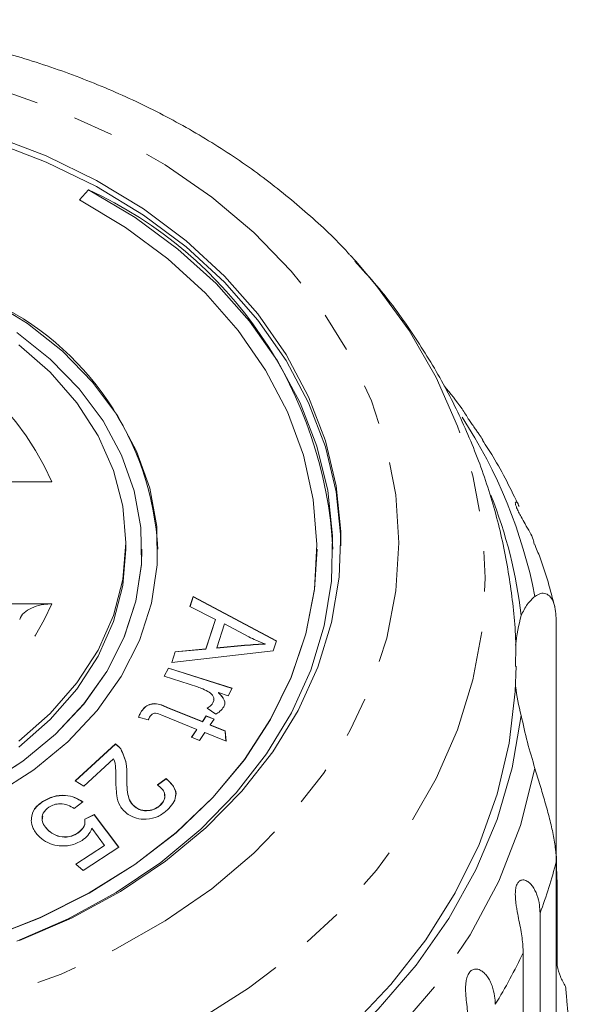
# Model space of a CAD drawing. Units: millimetres. Extents: x -100 to 577, y -52 to 346.
# Drawn here: x 559 to 577, y 315 to 346 of the extents above; entities that cross this region are included whole.
import ezdxf

# ---------------------------------------------------------------- set-up
doc = ezdxf.new("R2010")
doc.units = ezdxf.units.MM
doc.linetypes.add('PHANTOM', pattern=[12.7, 6.35, -1.27, 1.27, -1.27, 1.27, -1.27])

msp = doc.modelspace()

# ---------------------------------------------------------------- linework, layer by layer
at = {"color": 7, "linetype": 'Continuous', "lineweight": 15}
for p, q in [((561.449, 340.732), (561.162, 340.418)), ((561.449, 340.726), (561.166, 340.416)), ((561.449, 340.726), (561.449, 340.732)), ((569.663, 338.676), (569.84, 338.483)), ((560.295, 331.545), (556.579, 331.545)), ((562.625, 329.437), (562.625, 329.63)), ((563.125, 329.431), (563.125, 329.437)), ((563.625, 329.431), (563.625, 329.437)), ((568.625, 329.431), (568.625, 329.437)), ((569.125, 329.431), (569.125, 329.437)), ((564.636, 327.634), (564.736, 327.945)), ((564.638, 327.633), (564.736, 327.939)), ((564.736, 327.945), (567.352, 326.547)), ((564.736, 327.939), (564.736, 327.945)), ((564.736, 327.939), (567.351, 326.541)), ((556.579, 327.715), (560.295, 327.715)), ((565.433, 327.225), (564.636, 327.634)), ((565.134, 326.299), (565.433, 327.225)), ((565.134, 326.293), (565.433, 327.219)), ((565.433, 327.219), (565.433, 327.225)), ((565.717, 327.081), (565.475, 326.33)), ((566.486, 326.677), (565.717, 327.081)), ((576.139, 327.197), (576.139, 319.927)), ((564.175, 326.207), (565.134, 326.299)), ((564.175, 326.2), (565.134, 326.293)), ((565.134, 326.293), (565.134, 326.299)), ((565.475, 326.33), (566.35, 326.41)), ((565.475, 326.324), (566.35, 326.404)), ((565.475, 326.324), (565.475, 326.33)), ((567, 326.447), (567, 326.453)), ((567.352, 326.547), (567.251, 326.231)), ((567.251, 326.231), (564.067, 325.873)), ((564.067, 325.873), (564.175, 326.207)), ((564.07, 325.873), (564.175, 326.2)), ((564.175, 326.2), (564.175, 326.207)), ((563.825, 325.436), (563.966, 325.695)), ((563.828, 325.435), (563.966, 325.688)), ((563.966, 325.695), (565.96, 325.058)), ((563.966, 325.688), (563.966, 325.695)), ((563.966, 325.688), (565.957, 325.053)), ((564.87, 325.103), (563.825, 325.436)), ((565.96, 325.058), (565.833, 324.825)), ((565.833, 324.825), (565.531, 324.922)), ((565.531, 324.916), (565.531, 324.922)), ((563.934, 324.452), (565.024, 324.01)), ((563.934, 324.445), (565.024, 324.003)), ((565.445, 324.249), (565.18, 324.438)), ((565.357, 324.598), (565.357, 324.604)), ((563.326, 324.068), (563.018, 324.148)), ((563.118, 324.339), (563.118, 324.345)), ((564.855, 323.765), (563.747, 324.215)), ((565.024, 324.01), (565.148, 324.19)), ((565.024, 324.003), (565.148, 324.184)), ((565.148, 324.19), (565.398, 324.089)), ((565.148, 324.184), (565.148, 324.19)), ((565.148, 324.184), (565.395, 324.084)), ((565.024, 324.003), (565.024, 324.01)), ((565.398, 324.089), (565.274, 323.908)), ((565.274, 323.908), (565.743, 323.718)), ((565.274, 323.902), (565.274, 323.908)), ((565.274, 323.902), (565.743, 323.711)), ((564.684, 323.518), (564.855, 323.765)), ((564.934, 323.416), (564.684, 323.518)), ((564.687, 323.516), (564.855, 323.759)), ((564.855, 323.759), (564.855, 323.765)), ((565.105, 323.664), (564.934, 323.416)), ((565.767, 323.396), (565.105, 323.664)), ((565.743, 323.718), (565.767, 323.396)), ((565.743, 323.711), (565.743, 323.718)), ((565.743, 323.711), (565.766, 323.396)), ((561.031, 322.15), (562.293, 323.307)), ((561.035, 322.147), (562.293, 323.3)), ((562.293, 323.3), (562.293, 323.307)), ((562.461, 323.151), (562.461, 323.157)), ((562.238, 322.836), (561.301, 321.977)), ((561.301, 321.977), (561.031, 322.15)), ((563.612, 322.018), (563.883, 322.22)), ((563.612, 322.012), (563.883, 322.214)), ((563.883, 322.214), (563.883, 322.22)), ((560.007, 321.49), (560.007, 321.496)), ((561.271, 321.488), (561.001, 321.279)), ((563.697, 321.376), (563.697, 321.382)), ((561.338, 320.947), (561.628, 321.091)), ((561.338, 320.941), (561.628, 321.085)), ((561.628, 321.091), (562.399, 320.06)), ((561.628, 321.085), (561.628, 321.091)), ((561.628, 321.085), (562.396, 320.058)), ((562.941, 321.3), (562.941, 321.306)), ((560.196, 320.58), (560.196, 320.587)), ((561.114, 320.504), (561.114, 320.511)), ((561.952, 320.118), (561.555, 320.662)), ((561.051, 319.528), (561.952, 320.118)), ((561.055, 319.524), (561.952, 320.111)), ((561.952, 320.111), (561.952, 320.118)), ((562.399, 320.06), (561.277, 319.325)), ((561.277, 319.325), (561.051, 319.528)), ((576.139, 312.336), (576.139, 319.605)), ((576.162, 319.022), (576.162, 316.341)), ((575.628, 317.993), (575.628, 304.938)), ((575.098, 303.689), (575.098, 316.743))]:
    msp.add_line(p, q, dxfattribs=at)
at = {"color": 8, "linetype": 'PHANTOM', "lineweight": 0}
for p, q in [((566.35, 326.404), (566.35, 326.41)), ((563.934, 324.445), (563.934, 324.452))]:
    msp.add_line(p, q, dxfattribs=at)
at = {"color": 8, "linetype": 'PHANTOM', "lineweight": 0, "flags": 128}
for points in [[(551.125, 345.008), (553.092, 344.934), (555.041, 344.712), (556.952, 344.346), (558.807, 343.837), (560.588, 343.192), (562.277, 342.416), (563.86, 341.517), (565.319, 340.504), (566.642, 339.386), (567.816, 338.173), (568.829, 336.879), (569.671, 335.515), (570.335, 334.094), (570.813, 332.63), (571.102, 331.137), (571.199, 329.63), (571.102, 328.123), (570.813, 326.63), (570.335, 325.166), (569.671, 323.745), (568.829, 322.381), (567.816, 321.086), (566.642, 319.874), (565.319, 318.756), (563.86, 317.743), (562.277, 316.844), (560.588, 316.068), (558.807, 315.422), (556.952, 314.914), (555.041, 314.547), (553.092, 314.326), (551.125, 314.252), (549.157, 314.326), (547.208, 314.547), (545.297, 314.914), (543.442, 315.422), (541.661, 316.068), (539.972, 316.844), (538.389, 317.743), (536.93, 318.756), (535.607, 319.874), (534.433, 321.086), (533.42, 322.381), (532.578, 323.745), (531.914, 325.166), (531.436, 326.63), (531.147, 328.123), (531.05, 329.63), (531.147, 331.137), (531.436, 332.63), (531.914, 334.094), (532.578, 335.515), (533.42, 336.879), (534.433, 338.173), (535.607, 339.386), (536.93, 340.504), (538.389, 341.517), (539.972, 342.416), (541.661, 343.192), (543.442, 343.837), (545.297, 344.346), (547.208, 344.712), (549.157, 344.934), (551.125, 345.008)], [(569.84, 338.483), (570.497, 337.717), (571.521, 336.308), (572.371, 334.833), (573.04, 333.305), (573.522, 331.735), (573.812, 330.138), (573.91, 328.528), (573.812, 326.918), (573.522, 325.321), (573.04, 323.751), (572.371, 322.223), (571.521, 320.748), (570.497, 319.339), (569.307, 318.009), (567.963, 316.769), (566.475, 315.629), (564.856, 314.599), (563.119, 313.688), (561.281, 312.903), (559.355, 312.252), (557.36, 311.74), (555.311, 311.371), (553.227, 311.148), (551.125, 311.074), (549.022, 311.148), (546.938, 311.371), (544.889, 311.74), (542.894, 312.252), (540.968, 312.903), (539.13, 313.688), (537.393, 314.599), (535.774, 315.629), (534.286, 316.769), (532.942, 318.009), (531.752, 319.339), (530.728, 320.748), (529.878, 322.223), (529.209, 323.751), (528.727, 325.321), (528.437, 326.918), (528.339, 328.528), (528.437, 330.138), (528.727, 331.735), (529.209, 333.305), (529.878, 334.833), (530.728, 336.308), (531.752, 337.717), (532.382, 338.454)], [(575.47, 322.534), (575.014, 320.743), (574.334, 318.995), (573.437, 317.305), (572.331, 315.69), (571.026, 314.164), (569.535, 312.741), (567.871, 311.436), (566.051, 310.261), (564.09, 309.225), (562.008, 308.34)]]:
    msp.add_lwpolyline(points, dxfattribs=at)
at = {"color": 7, "linetype": 'Continuous', "lineweight": 15, "flags": 128}
for points in [[(551.125, 343.417), (553.001, 343.343), (554.858, 343.122), (556.675, 342.755), (558.433, 342.247), (560.114, 341.604), (561.699, 340.831), (563.172, 339.938), (564.518, 338.934), (565.722, 337.828), (566.771, 336.634), (567.654, 335.364), (568.361, 334.03), (568.887, 332.648), (569.224, 331.232), (569.369, 329.797), (569.374, 329.534)], [(558.433, 342.44), (560.114, 341.797), (561.699, 341.024), (563.172, 340.131), (564.518, 339.126), (565.722, 338.021), (566.771, 336.827), (567.654, 335.556), (568.361, 334.223), (568.887, 332.841), (569.224, 331.425), (569.369, 329.99), (569.32, 328.551), (569.079, 327.124), (568.647, 325.723), (568.03, 324.363), (567.233, 323.059), (566.266, 321.825), (565.138, 320.674), (563.862, 319.618), (562.451, 318.668), (560.919, 317.834), (559.284, 317.125)], [(559.193, 317.111), (560.809, 317.814), (562.322, 318.641), (563.716, 319.583), (564.975, 320.63), (566.087, 321.771), (567.039, 322.994), (567.821, 324.285), (568.426, 325.632), (568.846, 327.019), (569.077, 328.431), (569.116, 329.854), (568.964, 331.273), (568.622, 332.673), (568.093, 334.038), (567.384, 335.353), (566.5, 336.606), (565.454, 337.782), (564.254, 338.87), (562.914, 339.857), (561.449, 340.732)], [(561.162, 340.418), (562.615, 339.548), (563.941, 338.566), (565.124, 337.482), (566.151, 336.308), (567.012, 335.058), (567.696, 333.746), (568.196, 332.386), (568.506, 330.993), (568.624, 329.583), (568.546, 328.172), (568.276, 326.774), (567.815, 325.406), (567.168, 324.083), (566.343, 322.819), (565.349, 321.629), (564.198, 320.525), (562.9, 319.52), (561.472, 318.626), (559.93, 317.852), (558.289, 317.206)], [(558.516, 321.715), (559.729, 322.491), (560.804, 323.379), (561.725, 324.363), (562.476, 325.428), (563.046, 326.558), (563.425, 327.733), (563.607, 328.936), (563.59, 330.147), (563.374, 331.346), (562.961, 332.515), (562.359, 333.635), (561.578, 334.687), (560.63, 335.656), (559.529, 336.525), (558.294, 337.281)], [(559.193, 336.242), (560.249, 335.407), (561.16, 334.477), (561.91, 333.467), (562.488, 332.392), (562.884, 331.27), (563.092, 330.118), (563.108, 328.956), (562.933, 327.801), (562.569, 326.673), (562.022, 325.589), (561.301, 324.566), (560.417, 323.621), (559.385, 322.769), (558.22, 322.024)], [(559.256, 335.859), (560.248, 334.993), (561.084, 334.035), (561.749, 333.001), (562.233, 331.91), (562.526, 330.78), (562.625, 329.63), (562.526, 328.48), (562.233, 327.35), (561.749, 326.259), (561.084, 325.225), (560.248, 324.267), (559.256, 323.401)], [(563.125, 329.431), (563.108, 328.95), (562.933, 327.795), (562.569, 326.666), (562.022, 325.582), (561.301, 324.559), (560.417, 323.614), (559.385, 322.763), (558.22, 322.017)], [(568.625, 329.431), (568.546, 328.165), (568.276, 326.768), (567.815, 325.399), (567.168, 324.076), (566.343, 322.812), (565.349, 321.622), (564.198, 320.519), (562.9, 319.514), (561.472, 318.62), (559.93, 317.845), (558.289, 317.2)], [(562.625, 329.437), (562.526, 328.287), (562.233, 327.157), (561.749, 326.066), (561.084, 325.032), (560.248, 324.074), (559.256, 323.208)], [(574.875, 325.753), (574.851, 324.957), (574.66, 323.331), (574.279, 321.725), (573.712, 320.151), (572.963, 318.623), (572.039, 317.152), (570.946, 315.75), (569.693, 314.43)], [(575.037, 324.203), (574.754, 322.555), (574.278, 320.932), (573.612, 319.35), (572.763, 317.82), (571.736, 316.355), (570.541, 314.967), (569.187, 313.667), (567.685, 312.467), (566.048, 311.375), (564.289, 310.401), (562.422, 309.553), (560.463, 308.837)]]:
    msp.add_lwpolyline(points, dxfattribs=at)
at = {"color": 7, "linetype": 'Continuous', "lineweight": 15}
for centre, radius, start, end in [((555.976, 328.751), 13.166, 2.9576, 65.4387), ((554.49, 328.956), 9.147, 2.9734, 65.4229), ((560.423, 325.676), 14.709, 6.5076, 21.7611), ((580.817, 325.759), 5.993, 164.674, 173.7147), ((580.817, 325.787), 5.993, 186.2853, 195.326)]:
    msp.add_arc(centre, radius, start, end, dxfattribs=at)
at = {"color": 8, "linetype": 'PHANTOM', "lineweight": 0}
for centre, radius, start, end in [((552.33, 328.056), 8.696, 23.6536, 81.4389), ((559.8, 324.871), 15.968, 11.1065, 33.0736), ((552.33, 331.204), 8.696, 278.5611, 336.3464), ((560.789, 323.58), 15.856, 339.3672, 345.4819), ((559.428, 324.169), 17.341, 328.5547, 334.6436)]:
    msp.add_arc(centre, radius, start, end, dxfattribs=at)
at = {"color": 7, "linetype": 'Continuous', "lineweight": 15}
for points, knots in [([(569.648, 338.687), (569.631, 338.707), (569.238, 339.167), (568.34, 339.989), (566.954, 341.136), (565.432, 342.173), (563.805, 343.103), (562.081, 343.917), (560.274, 344.609), (558.398, 345.174), (556.468, 345.608), (554.498, 345.905), (552.711, 346.057), (551.584, 346.073), (551.125, 346.08)], [0, 0, 0, 0, 0.004176, 0.096238, 0.188731, 0.281576, 0.374688, 0.467989, 0.561416, 0.654921, 0.74847, 0.842044, 0.935638, 1, 1, 1, 1]), ([(574.856, 325.747), (574.861, 325.932), (574.885, 326.704), (574.75, 328.06), (574.453, 329.796), (573.978, 331.496), (573.345, 333.148), (572.555, 334.746), (571.609, 336.273), (570.694, 337.527), (570.047, 338.23), (569.812, 338.485)], [0, 0, 0, 0, 0.0397, 0.165919, 0.291829, 0.417712, 0.543865, 0.670573, 0.798091, 0.926636, 1, 1, 1, 1]), ([(573.287, 333.675), (573.252, 333.731), (573.054, 334.042), (572.812, 334.328), (572.614, 334.563)], [0, 0, 0, 0, 0.180673, 1, 1, 1, 1]), ([(573.832, 332.866), (573.796, 332.922), (573.74, 333.01), (573.649, 333.14), (573.566, 333.257), (573.474, 333.387), (573.389, 333.511), (573.328, 333.607), (573.299, 333.661), (573.29, 333.683), (573.291, 333.686), (573.303, 333.663), (573.31, 333.649)], [0, 0, 0, 0, 0.135148, 0.211627, 0.289866, 0.389117, 0.489139, 0.575202, 0.684509, 0.766436, 0.85054, 1, 1, 1, 1]), ([(574.969, 330.779), (574.716, 331.307), (574.374, 332.02), (573.931, 332.685), (573.817, 332.857)], [0, 0, 0, 0, 0.7423982, 1, 1, 1, 1]), ([(575.445, 329.595), (575.436, 329.641), (575.4, 329.828), (575.219, 330.117), (575.049, 330.424), (574.954, 330.603), (574.892, 330.735), (574.857, 330.838), (574.847, 330.911), (574.878, 330.922), (574.939, 330.88), (574.962, 330.786), (574.965, 330.777)], [0, 0, 0, 0, 0.078924, 0.319772, 0.419747, 0.484079, 0.548912, 0.604695, 0.675546, 0.782845, 0.978433, 1, 1, 1, 1]), ([(576.089, 327.626), (575.955, 328.144), (575.782, 328.813), (575.513, 329.453), (575.452, 329.597)], [0, 0, 0, 0, 0.774894, 1, 1, 1, 1]), ([(575.037, 327.343), (575.097, 327.47), (575.22, 327.726), (575.386, 327.873), (575.47, 327.947)], [0, 0, 0, 0, 0.495006, 1, 1, 1, 1]), ([(575.47, 327.947), (575.528, 327.983), (575.646, 328.056), (575.816, 328.047), (575.963, 327.942), (576.102, 327.701), (576.125, 327.388), (576.139, 327.197)], [0, 0, 0, 0, 0.175359, 0.3551, 0.530664, 0.711839, 1, 1, 1, 1]), ([(559.296, 327.223), (559.301, 327.245), (559.323, 327.337), (559.471, 327.478), (559.721, 327.622), (560.013, 327.702), (560.212, 327.711), (560.295, 327.715)], [0, 0, 0, 0, 0.07666, 0.316386, 0.561237, 0.816201, 1, 1, 1, 1]), ([(567, 326.453), (566.901, 326.491), (566.724, 326.558), (566.559, 326.641), (566.486, 326.677)], [0, 0, 0, 0, 0.559984, 1, 1, 1, 1]), ([(566.35, 326.41), (566.471, 326.421), (566.687, 326.44), (566.905, 326.449), (567, 326.453)], [0, 0, 0, 0, 0.560013, 1, 1, 1, 1]), ([(566.35, 326.404), (566.471, 326.414), (566.687, 326.433), (566.905, 326.443), (567, 326.447)], [0, 0, 0, 0, 0.560013, 1, 1, 1, 1]), ([(565.24, 324.934), (565.176, 324.971), (565.06, 325.038), (564.928, 325.083), (564.87, 325.103)], [0, 0, 0, 0, 0.559871, 1, 1, 1, 1]), ([(565.357, 324.604), (565.37, 324.637), (565.395, 324.703), (565.366, 324.828), (565.288, 324.894), (565.24, 324.934)], [0, 0, 0, 0, 0.280694, 0.561386, 1, 1, 1, 1]), ([(565.531, 324.922), (565.606, 324.85), (565.71, 324.748), (565.74, 324.583), (565.713, 324.514), (565.699, 324.48)], [0, 0, 0, 0, 0.559807, 0.77985, 1, 1, 1, 1]), ([(565.531, 324.916), (565.604, 324.843), (565.705, 324.743), (565.74, 324.606), (565.727, 324.566), (565.725, 324.561)], [0, 0, 0, 0, 0.686107, 0.955795, 1, 1, 1, 1]), ([(563.118, 324.345), (563.148, 324.386), (563.209, 324.466), (563.351, 324.56), (563.625, 324.597), (563.806, 324.512), (563.934, 324.452)], [0, 0, 0, 0, 0.187452, 0.373826, 0.559494, 1, 1, 1, 1]), ([(563.118, 324.339), (563.148, 324.379), (563.209, 324.46), (563.351, 324.554), (563.625, 324.59), (563.806, 324.505), (563.934, 324.445)], [0, 0, 0, 0, 0.187452, 0.373826, 0.559494, 1, 1, 1, 1]), ([(565.18, 324.438), (565.221, 324.464), (565.294, 324.511), (565.338, 324.576), (565.357, 324.604)], [0, 0, 0, 0, 0.560026, 1, 1, 1, 1]), ([(565.18, 324.432), (565.221, 324.458), (565.294, 324.505), (565.338, 324.57), (565.357, 324.598)], [0, 0, 0, 0, 0.5600256, 1, 1, 1, 1]), ([(565.357, 324.598), (565.373, 324.631), (565.393, 324.675), (565.381, 324.719), (565.378, 324.729)], [0, 0, 0, 0, 0.7612843, 1, 1, 1, 1]), ([(565.699, 324.48), (565.663, 324.43), (565.598, 324.339), (565.492, 324.276), (565.445, 324.249)], [0, 0, 0, 0, 0.559268, 1, 1, 1, 1]), ([(563.018, 324.148), (563.033, 324.186), (563.059, 324.254), (563.1, 324.317), (563.118, 324.345)], [0, 0, 0, 0, 0.560009, 1, 1, 1, 1]), ([(563.018, 324.141), (563.033, 324.179), (563.059, 324.247), (563.1, 324.311), (563.118, 324.339)], [0, 0, 0, 0, 0.560009, 1, 1, 1, 1]), ([(563.388, 324.181), (563.375, 324.161), (563.352, 324.124), (563.334, 324.085), (563.326, 324.068)], [0, 0, 0, 0, 0.559974, 1, 1, 1, 1]), ([(563.747, 324.215), (563.684, 324.244), (563.604, 324.282), (563.497, 324.269), (563.434, 324.241), (563.406, 324.205), (563.388, 324.181)], [0, 0, 0, 0, 0.4992402, 0.6248823, 0.7501937, 1, 1, 1, 1]), ([(575.47, 322.534), (575.387, 322.812), (575.221, 323.373), (575.099, 323.925), (575.037, 324.203)], [0, 0, 0, 0, 0.495457, 1, 1, 1, 1]), ([(562.293, 323.307), (562.33, 323.282), (562.396, 323.239), (562.441, 323.182), (562.461, 323.157)], [0, 0, 0, 0, 0.559764, 1, 1, 1, 1]), ([(562.293, 323.3), (562.33, 323.276), (562.396, 323.232), (562.441, 323.176), (562.461, 323.151)], [0, 0, 0, 0, 0.559764, 1, 1, 1, 1]), ([(562.461, 323.157), (562.532, 323.005), (562.659, 322.733), (562.653, 322.446), (562.65, 322.318)], [0, 0, 0, 0, 0.558311, 1, 1, 1, 1]), ([(562.461, 323.151), (562.532, 322.999), (562.659, 322.727), (562.653, 322.439), (562.65, 322.312)], [0, 0, 0, 0, 0.558311, 1, 1, 1, 1]), ([(562.307, 322.215), (562.307, 322.286), (562.305, 322.403), (562.3, 322.565), (562.287, 322.703), (562.254, 322.792), (562.238, 322.836)], [0, 0, 0, 0, 0.34006, 0.560092, 0.780076, 1, 1, 1, 1]), ([(562.65, 322.318), (562.65, 322.12), (562.65, 321.844), (562.744, 321.488), (562.876, 321.367), (562.941, 321.306)], [0, 0, 0, 0, 0.561203, 0.781353, 1, 1, 1, 1]), ([(562.65, 322.312), (562.65, 322.114), (562.65, 321.837), (562.744, 321.482), (562.876, 321.36), (562.941, 321.3)], [0, 0, 0, 0, 0.5612025, 0.781353, 1, 1, 1, 1]), ([(576.139, 319.605), (576.134, 319.733), (576.124, 319.992), (576.049, 320.452), (575.934, 320.955), (575.791, 321.475), (575.631, 322.007), (575.524, 322.357), (575.47, 322.534)], [0, 0, 0, 0, 0.166741, 0.338704, 0.505444, 0.677011, 0.836792, 1, 1, 1, 1]), ([(562.694, 321.089), (562.596, 321.175), (562.401, 321.346), (562.315, 321.753), (562.31, 322.04), (562.307, 322.215)], [0, 0, 0, 0, 0.278374, 0.558557, 1, 1, 1, 1]), ([(563.697, 321.382), (563.748, 321.438), (563.849, 321.549), (563.858, 321.747), (563.763, 321.908), (563.663, 321.982), (563.612, 322.018)], [0, 0, 0, 0, 0.280068, 0.558937, 0.779168, 1, 1, 1, 1]), ([(563.883, 322.22), (563.972, 322.141), (564.15, 321.983), (564.216, 321.685), (564.114, 321.425), (563.987, 321.294), (563.924, 321.229)], [0, 0, 0, 0, 0.280274, 0.558953, 0.779152, 1, 1, 1, 1]), ([(563.883, 322.214), (563.969, 322.135), (564.14, 321.979), (564.222, 321.751), (564.181, 321.646), (564.178, 321.639)], [0, 0, 0, 0, 0.485081, 0.967402, 1, 1, 1, 1]), ([(560.007, 321.496), (560.113, 321.555), (560.326, 321.674), (560.701, 321.71), (561.032, 321.64), (561.191, 321.539), (561.271, 321.488)], [0, 0, 0, 0, 0.280209, 0.559504, 0.779595, 1, 1, 1, 1]), ([(560.007, 321.49), (560.113, 321.549), (560.326, 321.668), (560.701, 321.703), (561.032, 321.633), (561.191, 321.532), (561.271, 321.482)], [0, 0, 0, 0, 0.280209, 0.559504, 0.779595, 1, 1, 1, 1]), ([(563.697, 321.376), (563.75, 321.432), (563.853, 321.541), (563.841, 321.675), (563.836, 321.74)], [0, 0, 0, 0, 0.514666, 1, 1, 1, 1]), ([(559.649, 320.898), (559.666, 321.028), (559.696, 321.261), (559.912, 321.424), (560.007, 321.496)], [0, 0, 0, 0, 0.5583237, 1, 1, 1, 1]), ([(559.649, 320.892), (559.666, 321.022), (559.696, 321.255), (559.912, 321.418), (560.007, 321.49)], [0, 0, 0, 0, 0.558324, 1, 1, 1, 1]), ([(561.001, 321.279), (560.935, 321.318), (560.805, 321.395), (560.575, 321.437), (560.361, 321.408), (560.255, 321.35), (560.202, 321.321)], [0, 0, 0, 0, 0.280714, 0.55994, 0.779854, 1, 1, 1, 1]), ([(562.941, 321.306), (563.009, 321.273), (563.145, 321.206), (563.377, 321.213), (563.567, 321.277), (563.654, 321.347), (563.697, 321.382)], [0, 0, 0, 0, 0.279247, 0.558732, 0.779162, 1, 1, 1, 1]), ([(562.941, 321.3), (563.009, 321.266), (563.145, 321.199), (563.377, 321.207), (563.567, 321.271), (563.654, 321.341), (563.697, 321.376)], [0, 0, 0, 0, 0.279247, 0.558732, 0.779162, 1, 1, 1, 1]), ([(560.202, 321.321), (560.134, 321.263), (560, 321.147), (559.977, 320.922), (560.052, 320.731), (560.148, 320.635), (560.196, 320.587)], [0, 0, 0, 0, 0.278936, 0.558461, 0.778982, 1, 1, 1, 1]), ([(560.015, 321.033), (560.004, 320.989), (559.979, 320.886), (560.055, 320.724), (560.149, 320.628), (560.196, 320.58)], [0, 0, 0, 0, 0.267042, 0.633109, 1, 1, 1, 1]), ([(563.924, 321.229), (563.833, 321.156), (563.651, 321.011), (563.291, 320.927), (562.949, 320.955), (562.779, 321.044), (562.694, 321.089)], [0, 0, 0, 0, 0.280504, 0.559752, 0.77981, 1, 1, 1, 1]), ([(559.922, 320.375), (559.839, 320.463), (559.689, 320.621), (559.661, 320.814), (559.649, 320.898)], [0, 0, 0, 0, 0.559665, 1, 1, 1, 1]), ([(561.114, 320.511), (561.196, 320.581), (561.342, 320.707), (561.339, 320.874), (561.338, 320.947)], [0, 0, 0, 0, 0.558915, 1, 1, 1, 1]), ([(561.114, 320.504), (561.196, 320.575), (561.342, 320.7), (561.339, 320.867), (561.338, 320.941)], [0, 0, 0, 0, 0.558915, 1, 1, 1, 1]), ([(560.196, 320.587), (560.265, 320.533), (560.402, 320.427), (560.676, 320.371), (560.928, 320.406), (561.052, 320.476), (561.114, 320.511)], [0, 0, 0, 0, 0.280397, 0.559337, 0.779368, 1, 1, 1, 1]), ([(560.196, 320.58), (560.265, 320.527), (560.402, 320.42), (560.676, 320.365), (560.928, 320.399), (561.052, 320.469), (561.114, 320.504)], [0, 0, 0, 0, 0.280397, 0.559337, 0.779368, 1, 1, 1, 1]), ([(561.555, 320.662), (561.519, 320.58), (561.455, 320.432), (561.312, 320.323), (561.25, 320.275)], [0, 0, 0, 0, 0.559835, 1, 1, 1, 1]), ([(561.25, 320.275), (561.133, 320.214), (560.899, 320.094), (560.494, 320.094), (560.154, 320.195), (559.999, 320.315), (559.922, 320.375)], [0, 0, 0, 0, 0.279511, 0.5590764, 0.7793117, 1, 1, 1, 1]), ([(576.139, 319.927), (576.142, 319.681), (576.145, 319.395), (576.16, 319.068), (576.162, 319.022)], [0, 0, 0, 0, 0.859315, 1, 1, 1, 1]), ([(575.098, 316.743), (575.096, 316.817), (575.093, 316.965), (575.066, 317.208), (575.025, 317.468), (574.971, 317.741), (574.923, 317.981), (574.889, 318.177), (574.868, 318.322), (574.855, 318.463), (574.85, 318.608), (574.861, 318.764), (574.901, 318.901), (574.969, 318.996), (575.045, 319.034), (575.12, 319.036), (575.204, 319.01), (575.299, 318.945), (575.394, 318.836), (575.472, 318.706), (575.556, 318.512), (575.616, 318.273), (575.624, 318.076), (575.628, 317.993)], [0, 0, 0, 0, 0.065113, 0.130634, 0.197624, 0.265287, 0.325715, 0.356656, 0.387962, 0.413091, 0.438797, 0.471408, 0.504272, 0.532549, 0.568464, 0.595382, 0.623016, 0.672124, 0.722422, 0.77207, 0.822096, 0.924107, 1, 1, 1, 1]), ([(573.443, 313.952), (573.442, 314.026), (573.439, 314.175), (573.418, 314.42), (573.385, 314.685), (573.346, 314.964), (573.315, 315.208), (573.297, 315.408), (573.29, 315.555), (573.291, 315.696), (573.304, 315.84), (573.338, 315.994), (573.403, 316.125), (573.493, 316.21), (573.586, 316.238), (573.675, 316.23), (573.771, 316.193), (573.875, 316.116), (573.977, 315.995), (574.061, 315.855), (574.148, 315.651), (574.21, 315.404), (574.218, 315.207), (574.222, 315.123)], [0, 0, 0, 0, 0.065113, 0.130634, 0.197624, 0.265287, 0.325715, 0.356656, 0.387962, 0.413091, 0.438797, 0.471408, 0.504272, 0.532549, 0.568464, 0.595382, 0.623016, 0.672124, 0.722422, 0.77207, 0.822096, 0.924107, 1, 1, 1, 1]), ([(576.162, 316.341), (576.193, 316.223), (576.255, 315.988), (576.372, 315.786), (576.431, 315.685)], [0, 0, 0, 0, 0.497713, 1, 1, 1, 1]), ([(576.431, 315.685), (576.444, 315.53), (576.485, 315.076), (576.547, 314.313), (576.591, 313.626), (576.606, 313.257), (576.61, 313.164)], [0, 0, 0, 0, 0.177943, 0.522436, 0.880483, 1, 1, 1, 1])]:
    msp.add_open_spline(points, degree=3, knots=knots, dxfattribs=at)

doc.saveas('drawing.dxf')
